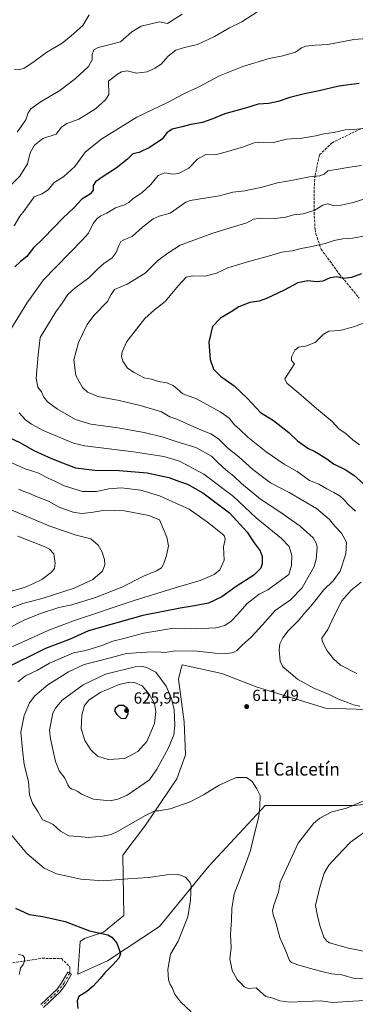
# Model space of a CAD drawing. Units: metres. Extents: x 559733 to 563167, y 4724063 to 4726407.
# Drawn here: x 560552 to 560762, y 4724684 to 4725299 of the extents above; entities that cross this region are included whole.
import ezdxf
from ezdxf.enums import TextEntityAlignment as Align

# ---------------------------------------------------------------- set-up
doc = ezdxf.new("R2010")
doc.units = ezdxf.units.M
doc.header["$MEASUREMENT"] = 0
doc.linetypes.add('DGN Style 3', pattern=[2.307223, 1.648017, -0.659207])
doc.linetypes.add('DGN Style 4', pattern=[2.638475, 1.318413, -0.659207, 0.001648, -0.659207])
for name, color, linetype, lineweight in [('Arbolado forestal CxS', 92, 'Continuous', 0), ('Camino Cxs', 7, 'Continuous', 0), ('Camino eje', 30, 'DGN Style 4', 13), ('Cultivos herbáceos CxS', 92, 'Continuous', 0), ('Curva de nivel maestra', 30, 'Continuous', 30), ('Curva de nivel normal', 30, 'Continuous', 0), ('Punto de cota en terreno', 7, 'Continuous', 0), ('Rótulo de punto de cota en terreno', 7, 'Continuous', 0), ('Senda', 7, 'DGN Style 3', 0), ('Texto cartográfico', 7, 'Continuous', 0)]:
    doc.layers.add(name, color=color, linetype=linetype, lineweight=lineweight)
doc.styles.add('Style-Arial', font='txt')

# ---------------------------------------------------------------- blocks, each defined once
blk = doc.blocks.new('*U9')
at = {"layer": 'Arbolado forestal CxS', "color": 92, "linetype": 'Continuous', "lineweight": 0}
blk.add_polyline3d([(560826.8841, 4724865.8767, 618.633), (560743.5355, 4724868.5839, 613.6506), (560700.7789, 4724881.5741, 612.3011), (560678.5885, 4724890.2339, 611.7077), (560653.6925, 4724895.6465, 611.7433), (560652.9629, 4724892.5871, 612.1883), (560652.7813, 4724891.8265, 612.2353), (560651.5563, 4724886.6901, 612.7012), (560655.0789, 4724859.9857, 613.7471), (560655.9375, 4724839.3875, 612.8062), (560650.5145, 4724824.3311, 612.1409), (560630.8979, 4724795.3551, 609.4441), (560616.6753, 4724776.6145, 607.1686), (560617.3143, 4724738.9735, 602.0558), (560604.4405, 4724728.6743, 600.3954), (560592.6035, 4724724.5959, 599.3305), (560589.8499, 4724722.6679, 598.8385), (560588.4365, 4724702.3097, 597.8232), (560607.0151, 4724710.6517, 599.1239), (560639.6287, 4724732.1071, 602.4504), (560670.5267, 4724769.8699, 606.2443), (560705.7155, 4724807.6317, 610.0622), (560761.5009, 4724807.6307, 614.4944), (560806.1303, 4724812.7801, 618.1131)], dxfattribs=at)
blk = doc.blocks.new('5PATER')
at = {"layer": 'Punto de cota en terreno', "linetype": 'Continuous', "lineweight": 0}
h = blk.add_hatch(color=51, dxfattribs=at)
edge = h.paths.add_edge_path()
edge.add_ellipse((0, 0), major_axis=(-0.11, -0.111), ratio=0.999422, start_angle=0, end_angle=360)

msp = doc.modelspace()

# ---------------------------------------------------------------- linework, layer by layer
at = {"layer": 'Arbolado forestal CxS', "color": 92, "linetype": 'Continuous', "lineweight": 0}
for points in [[(560826.88, 4724865.88, 618.63), (560743.54, 4724868.58, 613.65), (560700.78, 4724881.57, 612.3), (560678.59, 4724890.23, 611.71), (560653.69, 4724895.65, 611.74), (560652.96, 4724892.59, 612.19), (560652.78, 4724891.83, 612.24), (560651.56, 4724886.69, 612.7), (560655.08, 4724859.99, 613.75), (560655.94, 4724839.39, 612.81), (560650.51, 4724824.33, 612.14), (560630.9, 4724795.36, 609.44), (560616.68, 4724776.61, 607.17), (560617.31, 4724738.97, 602.06), (560604.44, 4724728.67, 600.4), (560592.6, 4724724.6, 599.33), (560589.85, 4724722.67, 598.84), (560588.44, 4724702.31, 597.82)], [(560588.44, 4724702.31, 597.82), (560607.02, 4724710.65, 599.12), (560639.63, 4724732.11, 602.45), (560670.53, 4724769.87, 606.24), (560705.72, 4724807.63, 610.06), (560761.5, 4724807.63, 614.49), (560806.13, 4724812.78, 618.11), (560854.19, 4724823.94, 620.16), (560934.01, 4724833.38, 615.83), (560966.79, 4724835.07, 611.12), (560983.79, 4724835.95, 608.89), (560989.43, 4724831.67, 608.44), (560996.22, 4724826.51, 608.28), (561027.99, 4724826.51, 604.01), (561060.62, 4724830.8, 599.37), (561157.64, 4724821.36, 588.05), (561228.05, 4724807.62, 580.89)]]:
    msp.add_polyline3d(points, dxfattribs=at)
at = {"layer": 'Camino Cxs', "color": 7, "linetype": 'Continuous', "lineweight": 0}
msp.add_polyline3d([(560565.31, 4724683.44, 600.11), (560575.48, 4724692.91, 599.26), (560578.78, 4724697.48, 601.2), (560582.28, 4724703.53, 601.58), (560584.47, 4724702.26, 603.81), (560580.91, 4724696.1, 602.96), (560577.39, 4724691.22, 599.9), (560566.91, 4724681.46, 599.99)], dxfattribs=at)
msp.add_polyline3d([(560565.31, 4724683.44, 600.11), (560575.48, 4724692.91, 599.26), (560578.78, 4724697.48, 601.2), (560582.28, 4724703.53, 601.58), (560584.47, 4724702.26, 603.81), (560580.91, 4724696.1, 602.96), (560577.39, 4724691.22, 599.9), (560566.91, 4724681.46, 599.99)], dxfattribs=at)
at = {"layer": 'Camino eje', "color": 30, "linetype": 'DGN Style 4', "lineweight": 13}
msp.add_polyline3d([(560583.38, 4724702.9, 602.55), (560579.85, 4724696.79, 602.07), (560576.44, 4724692.07, 599.34), (560566.11, 4724682.45, 599.89)], dxfattribs=at)
at = {"layer": 'Cultivos herbáceos CxS', "color": 92, "linetype": 'Continuous', "lineweight": 0}
for points in [[(560806.13, 4724812.78, 618.11), (560761.5, 4724807.63, 614.49), (560705.72, 4724807.63, 610.06), (560670.53, 4724769.87, 606.24), (560639.63, 4724732.11, 602.45), (560607.02, 4724710.65, 599.12), (560588.44, 4724702.31, 597.82), (560589.85, 4724722.67, 598.84), (560592.6, 4724724.6, 599.33), (560604.44, 4724728.67, 600.4), (560617.31, 4724738.97, 602.06), (560616.68, 4724776.61, 607.17), (560630.9, 4724795.36, 609.44), (560650.51, 4724824.33, 612.14), (560655.94, 4724839.39, 612.81), (560655.08, 4724859.99, 613.75), (560651.56, 4724886.69, 612.7), (560652.78, 4724891.83, 612.24), (560652.96, 4724892.59, 612.19), (560653.69, 4724895.65, 611.74), (560678.59, 4724890.23, 611.71), (560700.78, 4724881.57, 612.3), (560743.54, 4724868.58, 613.65), (560826.88, 4724865.88, 618.63)], [(560826.88, 4724865.88, 618.63), (560743.54, 4724868.58, 613.65), (560700.78, 4724881.57, 612.3), (560678.59, 4724890.23, 611.71), (560653.69, 4724895.65, 611.74), (560652.96, 4724892.59, 612.19), (560652.78, 4724891.83, 612.24), (560651.56, 4724886.69, 612.7), (560655.08, 4724859.99, 613.75), (560655.94, 4724839.39, 612.81), (560650.51, 4724824.33, 612.14), (560630.9, 4724795.36, 609.44), (560616.68, 4724776.61, 607.17), (560617.31, 4724738.97, 602.06), (560604.44, 4724728.67, 600.4), (560592.6, 4724724.6, 599.33), (560589.85, 4724722.67, 598.84), (560588.44, 4724702.31, 597.82)], [(560588.44, 4724702.31, 597.82), (560607.02, 4724710.65, 599.12), (560639.63, 4724732.11, 602.45), (560670.53, 4724769.87, 606.24), (560705.72, 4724807.63, 610.06), (560761.5, 4724807.63, 614.49), (560806.13, 4724812.78, 618.11), (560854.19, 4724823.94, 620.16), (560934.01, 4724833.38, 615.83), (560966.79, 4724835.07, 611.12), (560983.79, 4724835.95, 608.89), (560989.43, 4724831.67, 608.44), (560996.22, 4724826.51, 608.28), (561027.99, 4724826.51, 604.01), (561060.62, 4724830.8, 599.37), (561157.64, 4724821.36, 588.05), (561228.05, 4724807.62, 580.89)]]:
    msp.add_polyline3d(points, dxfattribs=at)
at = {"layer": 'Curva de nivel maestra', "color": 30, "linetype": 'Continuous', "lineweight": 30, "flags": 128}
for points, elevation in [([(560764.42, 4725258.78), (560751.8, 4725257.09), (560739.42, 4725254.24), (560730.2, 4725252.39), (560721.02, 4725250), (560713.81, 4725247.47), (560708.06, 4725246.4), (560701.31, 4725245.99), (560694.06, 4725243.66), (560680.44, 4725239.86), (560672.41, 4725236.47), (560666.48, 4725234.39), (560659.28, 4725233.15), (560653.86, 4725231.78), (560647.45, 4725230.22), (560644.22, 4725227.95), (560641.15, 4725224.07), (560633.34, 4725218.78), (560626.9, 4725215.79), (560622.89, 4725214.79), (560619.64, 4725211.61), (560612.56, 4725205.89), (560604.86, 4725201.19), (560599.43, 4725197.3), (560598.04, 4725195.15), (560597.97, 4725192.15), (560596.48, 4725189.92), (560591.04, 4725186.46), (560586.2, 4725181.33), (560579.06, 4725174.68), (560567.25, 4725162.3), (560560.56, 4725155.89), (560556.62, 4725150.81), (560552.6, 4725147.58), (560549.06, 4725144.2)], 600), ([(560766, 4725139.96), (560759.77, 4725137.58), (560754.67, 4725137.08), (560750.52, 4725138.09), (560746.33, 4725137.41), (560741.8, 4725135.41), (560738.12, 4725134.82), (560732.3, 4725135.45), (560726.13, 4725134.28), (560717.53, 4725129.64), (560706.53, 4725124.39), (560701.86, 4725122.84), (560696.2, 4725122.04), (560689.3, 4725119.38), (560684.42, 4725116.08), (560677.84, 4725112.19), (560672.75, 4725106.97), (560670.48, 4725097.18), (560671.36, 4725086.28), (560673.41, 4725080.36), (560677.72, 4725075.96), (560686.32, 4725069.94), (560694.58, 4725062.04), (560702.86, 4725053.35), (560710.96, 4725048.34), (560720.47, 4725040.76), (560725.96, 4725035.48), (560732.34, 4725031.04), (560736.87, 4725028.92), (560739.96, 4725027), (560744.37, 4725024.41), (560748.54, 4725021.11), (560755.68, 4725017.6), (560761.14, 4725014.2), (560769.22, 4725006.89)], 625), ([(560544.66, 4725038.04), (560552.51, 4725034.32), (560561.03, 4725029.52), (560565.51, 4725027.52), (560572.08, 4725024.43), (560578.83, 4725021.86), (560587.11, 4725018.6), (560599.04, 4725017.24), (560614.31, 4725017.06), (560631.78, 4725015.5), (560645.34, 4725012.63), (560652.02, 4725010.16), (560657.14, 4725008.39), (560666.63, 4725003.14), (560683.45, 4724990.53), (560694.37, 4724978.57), (560698.82, 4724971.81), (560702.54, 4724966.75), (560703.88, 4724963.24), (560703.87, 4724958.82), (560703.04, 4724955.9), (560698.68, 4724951.6), (560687.53, 4724944.59), (560678.53, 4724938.03), (560670.23, 4724934.05), (560661.47, 4724932.4), (560652.58, 4724931.11), (560629.16, 4724926.36), (560595.07, 4724916.77), (560583.68, 4724911.55), (560568.26, 4724905.83), (560541.38, 4724892.39)], 600), ([(560615.68, 4724862.06), (560618.6, 4724862.32), (560619.99, 4724865.08), (560619.47, 4724868.24), (560617.01, 4724870.19), (560614.08, 4724870.15), (560611.76, 4724868.36), (560611.49, 4724866.82), (560612.86, 4724864.6), (560615.68, 4724862.06)], 625), ([(560549.4, 4724743.59), (560557.95, 4724739.6), (560566.49, 4724738.29), (560580.56, 4724735.28), (560595.78, 4724729.5), (560607.21, 4724726.93), (560609.75, 4724725.51), (560612.98, 4724721.7), (560614.64, 4724717.03), (560615.21, 4724715.01), (560614.09, 4724712.4), (560610.46, 4724708.08), (560605.37, 4724703.24), (560602.49, 4724699.66), (560598.11, 4724694.8), (560594.01, 4724691.46), (560589.16, 4724688.47), (560587.98, 4724685.58), (560588.49, 4724680.89)], 600)]:
    msp.add_lwpolyline(points, dxfattribs=dict(at, elevation=elevation))
at = {"layer": 'Curva de nivel normal', "color": 30, "linetype": 'Continuous', "lineweight": 0, "flags": 128}
for points, elevation in [([(560701.06, 4725303.77), (560691.12, 4725297.37), (560683.28, 4725293.57), (560673.92, 4725288.21), (560663.37, 4725283.08), (560655.16, 4725281.34), (560649.88, 4725279.74), (560644.97, 4725275.88), (560640.7, 4725270.92), (560636.56, 4725268.32), (560631.9, 4725266.07), (560625.22, 4725265.18), (560619.29, 4725266.7), (560615.82, 4725266.16), (560613.26, 4725264.73), (560607.68, 4725260.21), (560607.95, 4725251.97), (560605.8, 4725248.62), (560599.53, 4725243.07), (560589.2, 4725236.46), (560581.57, 4725233.77), (560578.36, 4725231.43), (560574.9, 4725227.06), (560566.6, 4725224.5), (560561.43, 4725220.36), (560558.61, 4725215.55), (560556.89, 4725208.55), (560552.22, 4725201.01), (560541.1, 4725190.09)], 590), ([(560595.6, 4725301.7), (560591.69, 4725295.14), (560584.37, 4725288.69), (560578.78, 4725283.94), (560569, 4725278.32), (560560.23, 4725271.97), (560554.95, 4725268.48), (560552.11, 4725267.58), (560548.58, 4725267.78)], 580), ([(560653.86, 4725302.21), (560644.53, 4725296.26), (560639.55, 4725297.42), (560628.05, 4725294.71), (560622.2, 4725291.04), (560615.18, 4725284.88), (560610.47, 4725283.68), (560606.18, 4725282.47), (560601.13, 4725281.34), (560598.39, 4725279.86), (560597.48, 4725276.89), (560597.49, 4725273.57), (560595.07, 4725269.52), (560586.86, 4725261.66), (560577.29, 4725254.43), (560564.92, 4725247.07), (560559.1, 4725243.06), (560557.41, 4725240.51), (560556.01, 4725236.02), (560550.54, 4725228.48)], 585), ([(560780.19, 4725287.68), (560761.22, 4725286.3), (560744.8, 4725283.27), (560737.05, 4725282.78), (560731.15, 4725282.22), (560728.36, 4725281.03), (560724.6, 4725278.31), (560716.66, 4725276), (560708.09, 4725274.42), (560691.7, 4725269.36), (560677.22, 4725263.6), (560663.78, 4725256.56), (560654.82, 4725252.27), (560644.6, 4725246.92), (560625.49, 4725237.82), (560603.49, 4725224.2), (560593.32, 4725216.05), (560586.56, 4725207.01), (560579.8, 4725200.67), (560573.41, 4725196.68), (560570.1, 4725192.58), (560566.18, 4725189.93), (560561.24, 4725188.07), (560554.91, 4725179.19), (560552.21, 4725175.88), (560548.72, 4725169.93)], 595), ([(560770.62, 4725231.19), (560761.22, 4725230.06), (560755.78, 4725229.8), (560748.72, 4725228.26), (560742.33, 4725227.3), (560737.42, 4725226.04), (560728.72, 4725224.72), (560719.1, 4725223.95), (560710.93, 4725221.92), (560704.6, 4725222.13), (560698.72, 4725221.78), (560692.16, 4725219.19), (560681.49, 4725216.07), (560674.48, 4725214.24), (560668.63, 4725214.39), (560663.25, 4725211.56), (560657.96, 4725205.96), (560651.53, 4725202.58), (560647.86, 4725202.17), (560642.92, 4725202.94), (560638.74, 4725201.29), (560634.25, 4725195.68), (560628.53, 4725190.44), (560623.15, 4725187.04), (560620.33, 4725184.5), (560617.69, 4725183.06), (560612.04, 4725181.05), (560606.72, 4725177.77), (560602.8, 4725176.12), (560600.48, 4725174.46), (560598.12, 4725171.28), (560595.1, 4725165.22), (560591.13, 4725160.89), (560567.03, 4725136.22), (560556.56, 4725121.55), (560546.01, 4725104.22)], 605), ([(560765.97, 4725207.52), (560758.74, 4725206.64), (560750.04, 4725205.13), (560744.96, 4725204.16), (560742.52, 4725202.14), (560739.86, 4725201.06), (560733.53, 4725200.46), (560723.02, 4725198.47), (560713.5, 4725196.8), (560703.9, 4725194.05), (560692.87, 4725191.85), (560685.47, 4725190.89), (560677.06, 4725188.67), (560658.71, 4725185.78), (560656.09, 4725184.57), (560646.29, 4725177.86), (560639.36, 4725175.94), (560635.53, 4725174.28), (560628.86, 4725169.03), (560622.53, 4725163.22), (560617.32, 4725161.09), (560615.29, 4725160.02), (560614.04, 4725157.62), (560612.46, 4725153.17), (560609.86, 4725149.96), (560604.84, 4725146.31), (560600.52, 4725142.5), (560595.27, 4725137.35), (560586.5, 4725131.04), (560582.27, 4725126.95), (560578.72, 4725121.65), (560574.78, 4725116.19), (560564.81, 4725100.22), (560563.63, 4725089.22), (560562.39, 4725074.7), (560563.53, 4725069.12), (560565.7, 4725066.12), (560567.16, 4725062.89), (560569.47, 4725059.93), (560575.69, 4725055.33), (560586.95, 4725048.98), (560596.7, 4725046.07), (560613.58, 4725043.61), (560630.03, 4725040.66), (560641.93, 4725037.76), (560651.2, 4725034.8), (560662.38, 4725031.43), (560672.12, 4725025.93), (560676.32, 4725021.86), (560681.23, 4725017.22), (560686.03, 4725013.39), (560690.86, 4725008.9), (560702.84, 4724999.21), (560714.78, 4724991.24), (560727.49, 4724982.21), (560735.66, 4724974.86), (560737.87, 4724971.29), (560738.24, 4724968.93), (560737.65, 4724961.62), (560736.34, 4724957.05), (560728.91, 4724943.62), (560721.61, 4724936.19), (560712, 4724929.56), (560704.02, 4724920.58), (560696.89, 4724912.98), (560691.37, 4724907.92), (560687.96, 4724904.54), (560685.58, 4724903.31), (560682.4, 4724902.7), (560674.38, 4724902.95), (560660.98, 4724904.43), (560648.42, 4724904.13), (560642.98, 4724903.3), (560638.31, 4724903.64), (560631.45, 4724903.53), (560618.86, 4724902.66), (560602.45, 4724898.4), (560592.38, 4724895.78), (560582.6, 4724891.32), (560569.72, 4724883.11), (560561.54, 4724876.3), (560558.23, 4724871.89), (560554.88, 4724864.02), (560552.78, 4724853.48), (560553.79, 4724842.49), (560554.99, 4724833.39), (560557.6, 4724822.77), (560558.26, 4724814.33), (560560.04, 4724809.2), (560563.47, 4724804), (560566.4, 4724798.74), (560570.12, 4724797.3), (560573.05, 4724795.87), (560577.61, 4724791.72), (560582.81, 4724788.85), (560588.74, 4724788.29), (560595.24, 4724787.76), (560603.86, 4724788.62), (560609.35, 4724789.65), (560613.38, 4724791.38), (560630.34, 4724801.18), (560636.62, 4724804.34), (560639.26, 4724804.41), (560646.15, 4724805.69), (560658.68, 4724809.93), (560667.15, 4724814.29), (560676.86, 4724820.42), (560687.53, 4724825.19), (560694.03, 4724825.27), (560697.53, 4724822.68), (560700.48, 4724818.06), (560702.59, 4724813.92), (560702.43, 4724807.36), (560701.77, 4724800.97), (560697.94, 4724785.83), (560696.57, 4724779.6), (560693.79, 4724772.2), (560689.11, 4724759.3), (560686.34, 4724752.5), (560684.9, 4724743.29), (560684.73, 4724736.12), (560684.1, 4724727.4), (560684.48, 4724718.76), (560683.54, 4724711.93), (560684.97, 4724704.63), (560688.19, 4724698.91), (560690.77, 4724696.49), (560692.57, 4724694.38), (560695.26, 4724693.35), (560700.05, 4724693.86), (560702.55, 4724691.6), (560706.08, 4724688.35), (560710.44, 4724687.27), (560714.86, 4724685.74), (560721.03, 4724684.82), (560740.01, 4724685.74), (560748.13, 4724684.53), (560760.62, 4724685.5), (560768.46, 4724685.97)], 610), ([(560769.35, 4725187.24), (560760.81, 4725184.52), (560753.19, 4725182.81), (560748.46, 4725182.57), (560744.63, 4725183.53), (560741.8, 4725182.75), (560736.31, 4725179.41), (560729.5, 4725177.33), (560723.57, 4725176.75), (560718.34, 4725175.31), (560711.64, 4725174.38), (560702.69, 4725174.68), (560698.44, 4725174.01), (560694.18, 4725171.76), (560686.46, 4725169.56), (560672.33, 4725165.1), (560660.99, 4725160.87), (560652.53, 4725157.88), (560644.86, 4725152.76), (560638.38, 4725147.93), (560630.58, 4725140.39), (560619.32, 4725133.52), (560611.4, 4725130.07), (560609.34, 4725126.98), (560607.11, 4725122.66), (560598.53, 4725113.89), (560594.4, 4725108.22), (560588.88, 4725096.89), (560585.91, 4725086.2), (560587.23, 4725076.41), (560591.44, 4725068.9), (560594.5, 4725065.98), (560601.06, 4725063.33), (560614.36, 4725060.75), (560627.53, 4725057.66), (560640.87, 4725053.64), (560645.94, 4725050.51), (560650.46, 4725049.07), (560654.53, 4725047.14), (560658.86, 4725045.4), (560664.86, 4725042.62), (560671.76, 4725040.02), (560676.43, 4725036.81), (560682.42, 4725031.02), (560689.24, 4725025.47), (560698.06, 4725017.58), (560709.13, 4725009.29), (560720.66, 4725003.36), (560737.86, 4724993.18), (560745.92, 4724986.32), (560749.36, 4724982.17), (560753.4, 4724977.9), (560756.59, 4724972.23), (560756.15, 4724964.98), (560752.56, 4724954.19), (560748.33, 4724948.16), (560742.48, 4724942.52), (560734.18, 4724932.23), (560730.32, 4724927.9), (560726.72, 4724923.56), (560720.08, 4724916.95), (560716.64, 4724912.48), (560714.94, 4724908.71), (560714.55, 4724904.92), (560715.15, 4724897.87), (560716.84, 4724894.27), (560720.3, 4724891.48), (560725.94, 4724886.69), (560736.6, 4724880.9), (560745.36, 4724877.28), (560751.98, 4724873.97), (560757.75, 4724871.86), (560760.88, 4724870.53), (560764.94, 4724869.83)], 615), ([(560768.39, 4725163.61), (560760.51, 4725162.09), (560754.37, 4725161.84), (560748.84, 4725160.75), (560743.19, 4725158.93), (560733.86, 4725156.69), (560728.2, 4725155.64), (560722.48, 4725154.34), (560716.14, 4725153.47), (560708.42, 4725151.1), (560696.02, 4725147.84), (560682.38, 4725143.58), (560675.26, 4725140.34), (560668.17, 4725138.43), (560660.35, 4725138.66), (560656.32, 4725137.73), (560651.53, 4725132.67), (560643.2, 4725122.56), (560636.53, 4725117.49), (560630.34, 4725112.02), (560623.83, 4725103.36), (560619.13, 4725097.55), (560616.29, 4725091.22), (560615.73, 4725088.15), (560616.6, 4725085.27), (560619.57, 4725080.94), (560623.82, 4725078.35), (560629.94, 4725074.99), (560634.56, 4725074.04), (560639, 4725072.72), (560644.08, 4725071.78), (560648.14, 4725070.21), (560650.71, 4725068.04), (560654.27, 4725064.83), (560662.7, 4725061.79), (560677.54, 4725053.74), (560683.08, 4725049.65), (560686.44, 4725045.48), (560689.72, 4725042.85), (560694.8, 4725037.84), (560706.3, 4725028.63), (560717.66, 4725020.89), (560725.64, 4725016.3), (560733.44, 4725010.8), (560739.37, 4725008.55), (560744.34, 4725005.5), (560748.62, 4725003.37), (560752.67, 4725000.94), (560755.04, 4724998.73), (560757.34, 4724995.98), (560762.3, 4724991.66)], 620), ([(560776.09, 4725112.78), (560761.84, 4725106.93), (560752.47, 4725104.46), (560745.51, 4725103.98), (560741.97, 4725101.95), (560737.02, 4725097.01), (560731, 4725094.65), (560726.59, 4725094.04), (560724.31, 4725092.28), (560722.08, 4725088.02), (560722.23, 4725085.68), (560724.05, 4725083.74), (560717.92, 4725074.27), (560719.18, 4725071.54), (560726.85, 4725065.35), (560737.76, 4725055.81), (560747.54, 4725047.58), (560751.78, 4725043.13), (560756.28, 4725039.88), (560760.53, 4725036.21), (560764.68, 4725033.05)], 630), ([(560551.86, 4725052.99), (560555.67, 4725048.77), (560559.46, 4725045.92), (560566.75, 4725042.11), (560585.87, 4725034.19), (560592.92, 4725032.42), (560623.28, 4725028.6), (560642.26, 4725025.87), (560652.1, 4725022.81), (560667.33, 4725014.81), (560685.95, 4725000.86), (560700.12, 4724987.4), (560715.81, 4724974.52), (560720.76, 4724969.56), (560722.44, 4724963.86), (560722.24, 4724957.58), (560720.53, 4724952.12), (560707.36, 4724942.41), (560701.9, 4724939.75), (560694.35, 4724933.94), (560688.32, 4724927), (560684.42, 4724922.96), (560680.53, 4724920.25), (560674.8, 4724918.67), (560661.94, 4724918.15), (560648.13, 4724918.41), (560639.82, 4724916.96), (560629.56, 4724915.34), (560617.28, 4724912.06), (560610.4, 4724910.31), (560603.53, 4724907.7), (560593.43, 4724904.62), (560585.81, 4724903.07), (560570.71, 4724896.63), (560563.26, 4724892.36), (560555.82, 4724888.65), (560550.9, 4724885.02)], 605), ([(560532.32, 4725028.34), (560555.47, 4725018.16), (560563.47, 4725015.5), (560569.86, 4725012.22), (560574.42, 4725010.12), (560579.88, 4725007.36), (560591.35, 4725003.82), (560600.06, 4725003.87), (560607.82, 4725005.57), (560615.87, 4725006.12), (560627.91, 4725004.66), (560639.57, 4725001.28), (560658.04, 4724992.82), (560669.64, 4724984.69), (560678.79, 4724977.4), (560680.21, 4724975.93), (560680.66, 4724973.91), (560679.7, 4724969.23), (560679.96, 4724960.9), (560677.29, 4724954.91), (560673.7, 4724951.96), (560665.04, 4724948.25), (560649.32, 4724943.8), (560624.34, 4724936.04), (560585.77, 4724923.06), (560570.38, 4724917.21), (560537.87, 4724902.6)], 595), ([(560551.52, 4725005.45), (560554.6, 4725003.95), (560557.85, 4725002.85), (560563.03, 4725000.64), (560570.19, 4724997.86), (560577.2, 4724993.93), (560585.5, 4724990.94), (560590.72, 4724990.19), (560596.91, 4724990.86), (560605.53, 4724992.29), (560617.72, 4724991.75), (560632.8, 4724988.83), (560639.56, 4724986.26), (560644.24, 4724975.44), (560645.16, 4724969.9), (560644.04, 4724963.98), (560642.3, 4724958.83), (560640.79, 4724956.26), (560637.61, 4724954.31), (560629.53, 4724950.98), (560616.04, 4724944.2), (560599.59, 4724937.59), (560584.71, 4724933.1), (560576.63, 4724931.35), (560565.12, 4724927.63), (560555.22, 4724923.66), (560533.37, 4724912.65)], 590), ([(560546.72, 4724992.41), (560570.87, 4724982.19), (560587.42, 4724976.6), (560596.58, 4724974.38), (560601.3, 4724970.36), (560603.72, 4724966.03), (560605.11, 4724961.43), (560605.38, 4724958.08), (560603.92, 4724954.22), (560597.92, 4724948.96), (560586.2, 4724943.4), (560566.82, 4724937.21), (560554.03, 4724933.91), (560539.48, 4724928.46)], 585), ([(560550.93, 4724976.08), (560567.42, 4724969.44), (560570.81, 4724967.78), (560573.52, 4724964.88), (560574.34, 4724959.04), (560573.91, 4724955.84), (560572.04, 4724953.46), (560566, 4724948.94), (560560.77, 4724946.38), (560555.1, 4724943.98), (560543.94, 4724940.76)], 580), ([(560765.66, 4724947.3), (560759.56, 4724942.16), (560753.68, 4724935.56), (560748.72, 4724925.9), (560744.85, 4724917.63), (560741.12, 4724912.24), (560741.31, 4724910.49), (560744.5, 4724904.44), (560748.42, 4724899.44), (560752.9, 4724895.45), (560763.06, 4724890.18)], 620), ([(560628.99, 4724894.55), (560624.31, 4724894.45), (560605.86, 4724889.82), (560591.82, 4724883.15), (560578.67, 4724873.57), (560574.48, 4724868.57), (560572.74, 4724865.46), (560570.78, 4724854.82), (560571.4, 4724849.37), (560574.46, 4724835.2), (560576.71, 4724829.34), (560580.34, 4724824.72), (560582.19, 4724820.57), (560583.24, 4724818.88), (560584.64, 4724817.97), (560586.56, 4724817.46), (560588.49, 4724816.43), (560590.7, 4724814.74), (560598.36, 4724811.73), (560608.65, 4724810.57), (560613.49, 4724811.74), (560619.42, 4724814.2), (560633.23, 4724823.66), (560637.96, 4724830.5), (560645.25, 4724843.84), (560648.58, 4724851.8), (560649.25, 4724857.62), (560648.65, 4724867.42), (560647.02, 4724874.58), (560643.78, 4724882.21), (560637.25, 4724890.96), (560631.7, 4724893.97), (560628.99, 4724894.55)], 615), ([(560620.8, 4724884.69), (560614.43, 4724883.31), (560602.4, 4724878.29), (560595.36, 4724873.63), (560592.57, 4724870.25), (560590.95, 4724864.11), (560590.55, 4724855.9), (560592.78, 4724848.38), (560596.55, 4724842.52), (560600.75, 4724838.45), (560607.36, 4724836.38), (560617.82, 4724837.01), (560626.03, 4724841.43), (560631.69, 4724847.79), (560636.43, 4724859.04), (560637.27, 4724866.5), (560636.37, 4724871.42), (560633.17, 4724877.3), (560628.73, 4724882.44), (560624.03, 4724884.52), (560620.8, 4724884.69)], 620), ([(560770.03, 4724811.67), (560756.56, 4724806.04), (560747.34, 4724803.68), (560739.88, 4724799.82), (560735.88, 4724796.37), (560726.41, 4724784.12), (560717.82, 4724765.57), (560715.12, 4724759.91), (560714.05, 4724753.58), (560711.11, 4724745.54), (560710.33, 4724741.96), (560710.8, 4724739.4), (560712.46, 4724734.7), (560714.97, 4724725.23), (560718.26, 4724717.81), (560720.96, 4724710.78), (560722.2, 4724709.57), (560726.2, 4724708.22), (560735.56, 4724705.4), (560742, 4724703.84), (560747.14, 4724702.48), (560753.64, 4724701.82), (560757.14, 4724700.82), (560761.62, 4724699.68), (560773.63, 4724700.03)], 615), ([(560773.2, 4724794.98), (560759.03, 4724784.8), (560750.76, 4724776.13), (560745.57, 4724770.51), (560742.52, 4724765.43), (560739.72, 4724755.96), (560737.1, 4724745.31), (560738.52, 4724738.68), (560739.97, 4724732.69), (560742.43, 4724725.42), (560744.28, 4724722.86), (560745.87, 4724722.01), (560757.85, 4724718.59), (560780.85, 4724714.04)], 620), ([(560547.2, 4724789.03), (560556.54, 4724777.71), (560567.44, 4724768.66), (560575.04, 4724764.92), (560582.91, 4724763.26), (560590.3, 4724761.6), (560604.25, 4724760.55), (560619.82, 4724761.97), (560632.75, 4724762.82), (560644.09, 4724764.46), (560651.09, 4724764.8), (560655.76, 4724762.85), (560658.58, 4724759.86), (560659.44, 4724757.63), (560659.07, 4724748.61), (560657.21, 4724738.18), (560651.19, 4724722.9), (560646.47, 4724714.92), (560644.78, 4724705.25), (560645.18, 4724698.86), (560646.31, 4724695.93), (560647.8, 4724693.52), (560648.97, 4724690.02), (560652.71, 4724685.1), (560659.42, 4724678.81)], 605), ([(560551.2, 4724714.91), (560554.07, 4724713.94), (560555.14, 4724712.67), (560555.18, 4724710.38), (560554.32, 4724708.3), (560552.71, 4724706.1), (560552.17, 4724703.86), (560551.86, 4724702.18)], 595)]:
    msp.add_lwpolyline(points, dxfattribs=dict(at, elevation=elevation))
at = {"layer": 'Senda', "color": 7, "linetype": 'DGN Style 3', "lineweight": 0}
for points in [[(560765.53, 4725230.53, 606.96), (560747.54, 4725221.8, 607.49), (560739.6, 4725214.12, 609.39), (560736.96, 4725201.42, 611.07), (560736.43, 4725194.54, 613.26), (560736.43, 4725176.02, 619.87), (560736.96, 4725167.56, 620.44), (560737.49, 4725164.91, 621.07), (560740.66, 4725155.39, 626.51), (560752.3, 4725139.51, 628.55), (560764.47, 4725124.69, 632.21)], [(560393.47, 4724940.54, 560.62), (560394, 4724927.84, 568.83), (560398.24, 4724922.55, 570.55), (560410.94, 4724909.85, 572.14), (560418.34, 4724895.56, 574.94), (560418.34, 4724865.93, 575.9), (560419.4, 4724838.94, 580.25), (560433.69, 4724807.72, 584.21), (560459.09, 4724754.81, 590.49), (560473.91, 4724733.64, 592.48), (560496.13, 4724717.23, 595.84), (560514.12, 4724706.65, 597.76), (560529.47, 4724706.65, 599.75), (560566.15, 4724712.26, 602.57), (560578.19, 4724712.08, 603.84), (560583.48, 4724707, 599.03), (560583.38, 4724702.9, 602.55)]]:
    msp.add_polyline3d(points, dxfattribs=at)

# ---------------------------------------------------------------- block references
at = {"layer": 'Arbolado forestal CxS', "color": 92, "linetype": 'Continuous', "lineweight": 0}
msp.add_blockref('*U9', (0, 0), dxfattribs=at)
at = {"layer": 'Punto de cota en terreno', "color": 7, "linetype": 'Continuous', "lineweight": 0, "xscale": 10, "yscale": 10, "zscale": 10}
for p in [(560694.11, 4724869.52, 611.49), (560619, 4724867, 625.95)]:
    msp.add_blockref('5PATER', p, dxfattribs=at)

# ---------------------------------------------------------------- texts
at = {"layer": 'Rótulo de punto de cota en terreno', "color": 7, "linetype": 'Continuous', "lineweight": 0, "style": 'Style-Arial'}
for s, p in [('625,95', (560623.41, 4724871.41)), ('611,49', (560697.64, 4724873.05))]:
    msp.add_text(s, height=7, dxfattribs=at).set_placement(p)
at = {"layer": 'Texto cartográfico', "color": 7, "linetype": 'Continuous', "lineweight": 0, "style": 'Style-Arial'}
msp.add_text('El Calcetín', height=8, dxfattribs=at).set_placement((560725.66, 4724830.4), align=Align.MIDDLE_CENTER)

doc.saveas('drawing.dxf')
